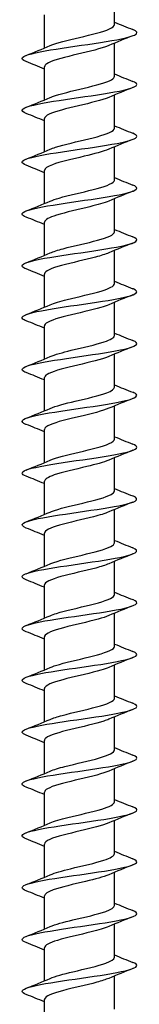
# Model space of a CAD drawing. Units: millimetres. Extents: x -61 to 128, y -493 to 250.
# Drawn here: x -5 to 5, y -165 to -79 of the extents above; entities that cross this region are included whole.
import ezdxf

# ---------------------------------------------------------------- set-up
doc = ezdxf.new("R2010")
doc.units = ezdxf.units.MM
doc.header["$LTSCALE"] = 3.059563

# ---------------------------------------------------------------- blocks, each defined once
blk = doc.blocks.new('ESCRFT100X500-Front')
for p, q in [((0.1201, -12.9701), (0.1201, -12.8568)), ((-0.1201, -13.0507), (-0.1201, -12.9374)), ((0.1201, -13.1473), (0.1201, -13.034)), ((-0.1201, -13.2278), (-0.1201, -13.1146)), ((0.1201, -13.3244), (0.1201, -13.2111)), ((-0.1201, -13.405), (-0.1201, -13.2917)), ((0.1201, -13.5016), (0.1201, -13.3883)), ((-0.1201, -13.5822), (-0.1201, -13.4689)), ((0.1201, -13.6788), (0.1201, -13.5655)), ((-0.1201, -13.7593), (-0.1201, -13.6461)), ((0.1201, -13.8559), (0.1201, -13.7426)), ((-0.1201, -13.9365), (-0.1201, -13.8232)), ((0.1201, -14.0331), (0.1201, -13.9198)), ((-0.1201, -14.1137), (-0.1201, -14.0004)), ((0.1201, -14.2102), (0.1201, -14.097)), ((-0.1201, -14.2908), (-0.1201, -14.1775)), ((0.1201, -14.3874), (0.1201, -14.2741)), ((-0.1201, -14.468), (-0.1201, -14.3547)), ((0.1201, -14.5646), (0.1201, -14.4513)), ((-0.1201, -14.6452), (-0.1201, -14.5319)), ((0.1201, -14.7417), (0.1201, -14.6285)), ((-0.1201, -14.8223), (-0.1201, -14.709)), ((0.1201, -14.9189), (0.1201, -14.8056)), ((-0.1201, -14.9995), (-0.1201, -14.8862)), ((0.1201, -15.0961), (0.1201, -14.9828)), ((-0.1201, -15.1767), (-0.1201, -15.0634)), ((0.1201, -15.2732), (0.1201, -15.16)), ((-0.1201, -15.3538), (-0.1201, -15.2405)), ((0.1201, -15.4504), (0.1201, -15.3371)), ((-0.1201, -15.531), (-0.1201, -15.4177)), ((0.1201, -15.6276), (0.1201, -15.5143)), ((-0.1201, -15.7082), (-0.1201, -15.5949)), ((0.1201, -15.8047), (0.1201, -15.6915)), ((-0.1201, -15.8853), (-0.1201, -15.772)), ((0.1201, -15.9819), (0.1201, -15.8686)), ((-0.1201, -16.0625), (-0.1201, -15.9492)), ((0.1201, -16.1591), (0.1201, -16.0458)), ((-0.1201, -16.2397), (-0.1201, -16.1264)), ((0.1201, -16.3362), (0.1201, -16.2229)), ((-0.1201, -16.4168), (-0.1201, -16.3035))]:
    blk.add_line(p, q)
for points, knots in [([(-0.1829, -13.0972), (-0.195, -13.0924), (-0.1995, -13.0876), (-0.1951, -13.0828), (-0.1871, -13.0743), (-0.151, -13.0658), (-0.0998, -13.0573), (-0.0486, -13.0488), (0.0165, -13.0403), (0.0718, -13.0318), (0.1271, -13.0233), (0.1714, -13.0148), (0.1885, -13.0063), (0.2011, -13), (0.1988, -12.9937), (0.183, -12.9875)], [216.394962, 216.394962, 216.394962, 216.394962, 216.903954, 216.903954, 216.903954, 217.809044, 217.809044, 217.809044, 218.714065, 218.714065, 218.714065, 219.619019, 219.619019, 219.619019, 220.286417, 220.286417, 220.286417, 220.286417]), ([(-0.1009, -13.0425), (-0.0792, -13.0331), (-0.0399, -13.0237), (0.0001, -13.0144), (0.0411, -13.0047), (0.0814, -12.9951), (0.1026, -12.9855), (0.114, -12.9803), (0.1197, -12.9752), (0.1197, -12.9701)], [217.342858, 217.342858, 217.342858, 217.342858, 218.341695, 218.341695, 218.341695, 219.365712, 219.365712, 219.365712, 219.911486, 219.911486, 219.911486, 219.911486]), ([(0.1008, -13.0421), (0.0973, -13.0437), (0.0934, -13.0452), (0.089, -13.0467), (0.0616, -13.0563), (0.0179, -13.0659), (-0.0222, -13.0755), (-0.0624, -13.0851), (-0.0977, -13.0947), (-0.1122, -13.1043), (-0.1174, -13.1077), (-0.1199, -13.1111), (-0.1198, -13.1146)], [-219.338521, -219.338521, -219.338521, -219.338521, -219.175783, -219.175783, -219.175783, -218.154456, -218.154456, -218.154456, -217.133288, -217.133288, -217.133288, -216.769893, -216.769893, -216.769893, -216.769893]), ([(-0.1009, -13.2197), (-0.0985, -13.2186), (-0.0959, -13.2176), (-0.093, -13.2165), (-0.0671, -13.2069), (-0.0241, -13.1973), (0.0165, -13.1876), (0.0572, -13.178), (0.094, -13.1684), (0.1102, -13.1588), (0.1167, -13.1549), (0.1198, -13.1511), (0.1198, -13.1473)], [211.059673, 211.059673, 211.059673, 211.059673, 211.171126, 211.171126, 211.171126, 212.195757, 212.195757, 212.195757, 213.220299, 213.220299, 213.220299, 213.6283, 213.6283, 213.6283, 213.6283]), ([(-0.1829, -13.2744), (-0.1938, -13.2701), (-0.1986, -13.2658), (-0.1962, -13.2615), (-0.1915, -13.253), (-0.1583, -13.2445), (-0.1088, -13.236), (-0.0593, -13.2275), (0.0055, -13.219), (0.0619, -13.2105), (0.1183, -13.202), (0.1651, -13.1934), (0.1852, -13.1849), (0.2012, -13.1782), (0.2001, -13.1714), (0.183, -13.1646)], [210.111777, 210.111777, 210.111777, 210.111777, 210.56641, 210.56641, 210.56641, 211.47198, 211.47198, 211.47198, 212.377481, 212.377481, 212.377481, 213.282913, 213.282913, 213.282913, 214.003232, 214.003232, 214.003232, 214.003232]), ([(0.1009, -13.2193), (0.1008, -13.2193), (0.1007, -13.2194), (0.1006, -13.2194), (0.0782, -13.229), (0.0375, -13.2386), (-0.0033, -13.2482), (-0.0441, -13.2578), (-0.0836, -13.2674), (-0.104, -13.277), (-0.1145, -13.2819), (-0.1197, -13.2868), (-0.1197, -13.2917)], [-213.055336, -213.055336, -213.055336, -213.055336, -213.050183, -213.050183, -213.050183, -212.029794, -212.029794, -212.029794, -211.009558, -211.009558, -211.009558, -210.486708, -210.486708, -210.486708, -210.486708]), ([(-0.1007, -13.3968), (-0.0955, -13.3945), (-0.0893, -13.3922), (-0.0821, -13.3899), (-0.0522, -13.3803), (-0.0072, -13.3707), (0.0323, -13.361), (0.0718, -13.3514), (0.1045, -13.3418), (0.1156, -13.3321), (0.1186, -13.3296), (0.12, -13.327), (0.1199, -13.3244)], [204.776487, 204.776487, 204.776487, 204.776487, 205.021472, 205.021472, 205.021472, 206.046638, 206.046638, 206.046638, 207.071714, 207.071714, 207.071714, 207.345115, 207.345115, 207.345115, 207.345115]), ([(-0.1829, -13.4515), (-0.1925, -13.4478), (-0.1974, -13.4441), (-0.1968, -13.4403), (-0.1955, -13.4318), (-0.1656, -13.4233), (-0.118, -13.4148), (-0.0704, -13.4063), (-0.0062, -13.3977), (0.0512, -13.3892), (0.1086, -13.3807), (0.1579, -13.3722), (0.1812, -13.3637), (0.2011, -13.3564), (0.2015, -13.3491), (0.1831, -13.3418)], [203.828591, 203.828591, 203.828591, 203.828591, 204.22547, 204.22547, 204.22547, 205.131529, 205.131529, 205.131529, 206.037517, 206.037517, 206.037517, 206.943435, 206.943435, 206.943435, 207.720046, 207.720046, 207.720046, 207.720046]), ([(0.1008, -13.3965), (0.082, -13.4046), (0.0505, -13.4127), (0.0163, -13.4208), (-0.0241, -13.4303), (-0.0669, -13.4399), (-0.0928, -13.4495), (-0.1103, -13.456), (-0.1196, -13.4624), (-0.1198, -13.4689)], [-206.77215, -206.77215, -206.77215, -206.77215, -205.91064, -205.91064, -205.91064, -204.891303, -204.891303, -204.891303, -204.203522, -204.203522, -204.203522, -204.203522]), ([(-0.1829, -13.6287), (-0.191, -13.6255), (-0.1958, -13.6224), (-0.1967, -13.6192), (-0.199, -13.6107), (-0.1727, -13.6022), (-0.1273, -13.5937), (-0.082, -13.5851), (-0.0186, -13.5766), (0.0397, -13.5681), (0.0979, -13.5596), (0.1498, -13.5511), (0.1763, -13.5425), (0.2007, -13.5347), (0.203, -13.5268), (0.1831, -13.519)], [197.545406, 197.545406, 197.545406, 197.545406, 197.88108, 197.88108, 197.88108, 198.787634, 198.787634, 198.787634, 199.694118, 199.694118, 199.694118, 200.60053, 200.60053, 200.60053, 201.436861, 201.436861, 201.436861, 201.436861]), ([(-0.1006, -13.574), (-0.0926, -13.5705), (-0.0822, -13.567), (-0.07, -13.5634), (-0.0367, -13.5538), (0.0093, -13.5441), (0.0471, -13.5345), (0.0849, -13.5249), (0.1131, -13.5152), (0.1189, -13.5056), (0.1197, -13.5043), (0.12, -13.5029), (0.12, -13.5016)], [198.493302, 198.493302, 198.493302, 198.493302, 198.868577, 198.868577, 198.868577, 199.894287, 199.894287, 199.894287, 200.919905, 200.919905, 200.919905, 201.06193, 201.06193, 201.06193, 201.06193]), ([(0.1007, -13.5736), (0.0856, -13.5801), (0.0626, -13.5866), (0.0361, -13.5931), (-0.0027, -13.6027), (-0.0477, -13.6123), (-0.0785, -13.6219), (-0.1045, -13.6299), (-0.1197, -13.638), (-0.12, -13.6461)], [-200.488965, -200.488965, -200.488965, -200.488965, -199.796801, -199.796801, -199.796801, -198.778332, -198.778332, -198.778332, -197.920337, -197.920337, -197.920337, -197.920337]), ([(-0.183, -13.8058), (-0.1896, -13.8033), (-0.1939, -13.8008), (-0.1958, -13.7982), (-0.202, -13.7897), (-0.1795, -13.7812), (-0.1367, -13.7726), (-0.0939, -13.7641), (-0.0316, -13.7556), (0.0273, -13.7471), (0.0863, -13.7385), (0.1406, -13.73), (0.1704, -13.7215), (0.1999, -13.713), (0.2048, -13.7046), (0.1832, -13.6961)], [191.262221, 191.262221, 191.262221, 191.262221, 191.533182, 191.533182, 191.533182, 192.440242, 192.440242, 192.440242, 193.347228, 193.347228, 193.347228, 194.254143, 194.254143, 194.254143, 195.153676, 195.153676, 195.153676, 195.153676]), ([(-0.1006, -13.7512), (-0.0895, -13.7463), (-0.0741, -13.7415), (-0.0559, -13.7367), (-0.0195, -13.727), (0.0268, -13.7174), (0.062, -13.7078), (0.0967, -13.6982), (0.1195, -13.6887), (0.1201, -13.6791), (0.1201, -13.679), (0.1201, -13.6789), (0.1201, -13.6788)], [192.210117, 192.210117, 192.210117, 192.210117, 192.723789, 192.723789, 192.723789, 193.750049, 193.750049, 193.750049, 194.764823, 194.764823, 194.764823, 194.778745, 194.778745, 194.778745, 194.778745]), ([(0.1006, -13.7508), (0.0894, -13.7557), (0.0738, -13.7605), (0.0555, -13.7654), (0.0193, -13.775), (-0.0265, -13.7845), (-0.0615, -13.7941), (-0.0965, -13.8036), (-0.1194, -13.8132), (-0.1201, -13.8228), (-0.1201, -13.8229), (-0.1201, -13.8231), (-0.1201, -13.8232)], [-194.20578, -194.20578, -194.20578, -194.20578, -193.688088, -193.688088, -193.688088, -192.670454, -192.670454, -192.670454, -191.652956, -191.652956, -191.652956, -191.637152, -191.637152, -191.637152, -191.637152]), ([(-0.1007, -13.9283), (-0.0867, -13.9224), (-0.0662, -13.9164), (-0.0424, -13.9104), (-0.0039, -13.9007), (0.0419, -13.8911), (0.0742, -13.8814), (0.1027, -13.8729), (0.1198, -13.8644), (0.12, -13.8559)], [185.926931, 185.926931, 185.926931, 185.926931, 186.564267, 186.564267, 186.564267, 187.591089, 187.591089, 187.591089, 188.495559, 188.495559, 188.495559, 188.495559]), ([(-0.183, -13.983), (-0.188, -13.9811), (-0.1917, -13.9792), (-0.1939, -13.9773), (-0.2041, -13.9688), (-0.1859, -13.9602), (-0.146, -13.9517), (-0.106, -13.9432), (-0.0452, -13.9346), (0.0142, -13.9261), (0.0736, -13.9176), (0.1302, -13.9091), (0.1634, -13.9005), (0.1966, -13.892), (0.2056, -13.8835), (0.1871, -13.8749), (0.1859, -13.8744), (0.1846, -13.8738), (0.1832, -13.8733)], [184.979035, 184.979035, 184.979035, 184.979035, 185.181722, 185.181722, 185.181722, 186.089294, 186.089294, 186.089294, 186.996792, 186.996792, 186.996792, 187.904216, 187.904216, 187.904216, 188.811567, 188.811567, 188.811567, 188.87049, 188.87049, 188.87049, 188.87049]), ([(0.1007, -13.928), (0.0934, -13.9311), (0.0843, -13.9343), (0.0736, -13.9375), (0.0414, -13.9471), (-0.0039, -13.9566), (-0.042, -13.9662), (-0.0801, -13.9757), (-0.1098, -13.9853), (-0.1178, -13.9948), (-0.1193, -13.9967), (-0.12, -13.9985), (-0.12, -14.0004)], [-187.922595, -187.922595, -187.922595, -187.922595, -187.584309, -187.584309, -187.584309, -186.567479, -186.567479, -186.567479, -185.55078, -185.55078, -185.55078, -185.353967, -185.353967, -185.353967, -185.353967]), ([(-0.1008, -14.1055), (-0.0841, -14.0984), (-0.058, -14.0913), (-0.0286, -14.0841), (0.0114, -14.0745), (0.056, -14.0648), (0.0851, -14.0552), (0.1072, -14.0478), (0.1196, -14.0404), (0.1199, -14.0331)], [179.643746, 179.643746, 179.643746, 179.643746, 180.401352, 180.401352, 180.401352, 181.428743, 181.428743, 181.428743, 182.212374, 182.212374, 182.212374, 182.212374]), ([(-0.1831, -14.1602), (-0.1863, -14.159), (-0.1889, -14.1577), (-0.191, -14.1565), (-0.2054, -14.148), (-0.1918, -14.1394), (-0.155, -14.1309), (-0.1183, -14.1224), (-0.0593, -14.1138), (0.0002, -14.1053), (0.0598, -14.0967), (0.1187, -14.0882), (0.1553, -14.0797), (0.1919, -14.0711), (0.2054, -14.0626), (0.1909, -14.0541), (0.1889, -14.0529), (0.1862, -14.0517), (0.1831, -14.0505)], [178.69585, 178.69585, 178.69585, 178.69585, 178.826413, 178.826413, 178.826413, 179.734734, 179.734734, 179.734734, 180.642752, 180.642752, 180.642752, 181.550695, 181.550695, 181.550695, 182.458563, 182.458563, 182.458563, 182.587305, 182.587305, 182.587305, 182.587305]), ([(0.1008, -14.1051), (0.0975, -14.1066), (0.0938, -14.108), (0.0897, -14.1095), (0.0627, -14.119), (0.0195, -14.1286), (-0.0206, -14.1381), (-0.0607, -14.1477), (-0.0962, -14.1572), (-0.1114, -14.1668), (-0.1171, -14.1704), (-0.1199, -14.174), (-0.1198, -14.1775)], [-181.639409, -181.639409, -181.639409, -181.639409, -181.485278, -181.485278, -181.485278, -180.469221, -180.469221, -180.469221, -179.45329, -179.45329, -179.45329, -179.070781, -179.070781, -179.070781, -179.070781]), ([(-0.1832, -14.3373), (-0.1833, -14.3373), (-0.1834, -14.3372), (-0.1836, -14.3372), (-0.2054, -14.3285), (-0.1993, -14.3199), (-0.1677, -14.3112), (-0.1361, -14.3026), (-0.0797, -14.2939), (-0.0197, -14.2853), (0.0402, -14.2767), (0.1023, -14.2681), (0.1435, -14.2594), (0.1846, -14.2508), (0.204, -14.2422), (0.1943, -14.2336), (0.192, -14.2316), (0.1882, -14.2296), (0.183, -14.2276)], [172.412665, 172.412665, 172.412665, 172.412665, 172.418199, 172.418199, 172.418199, 173.339036, 173.339036, 173.339036, 174.258075, 174.258075, 174.258075, 175.175318, 175.175318, 175.175318, 176.090771, 176.090771, 176.090771, 176.30412, 176.30412, 176.30412, 176.30412]), ([(-0.1008, -14.2827), (-0.0817, -14.2745), (-0.0495, -14.2662), (-0.0148, -14.258), (0.0261, -14.2484), (0.069, -14.2387), (0.0944, -14.229), (0.1109, -14.2228), (0.1196, -14.2165), (0.1198, -14.2102)], [173.360561, 173.360561, 173.360561, 173.360561, 174.234992, 174.234992, 174.234992, 175.26296, 175.26296, 175.26296, 175.929189, 175.929189, 175.929189, 175.929189]), ([(0.1009, -14.2823), (0.0796, -14.2915), (0.0413, -14.3007), (0.0021, -14.3099), (-0.0386, -14.3195), (-0.0789, -14.329), (-0.1009, -14.3386), (-0.1133, -14.3439), (-0.1197, -14.3493), (-0.1198, -14.3547)], [-175.356224, -175.356224, -175.356224, -175.356224, -174.375493, -174.375493, -174.375493, -173.360299, -173.360299, -173.360299, -172.787596, -172.787596, -172.787596, -172.787596]), ([(-0.183, -14.5145), (-0.2001, -14.5077), (-0.2012, -14.5009), (-0.1849, -14.494), (-0.1639, -14.4853), (-0.1146, -14.4765), (-0.056, -14.4678), (0.0025, -14.459), (0.0689, -14.4503), (0.1178, -14.4416), (0.1666, -14.4328), (0.1968, -14.4241), (0.1969, -14.4154), (0.1969, -14.4119), (0.192, -14.4083), (0.1829, -14.4048)], [166.129479, 166.129479, 166.129479, 166.129479, 166.855209, 166.855209, 166.855209, 167.786911, 167.786911, 167.786911, 168.716794, 168.716794, 168.716794, 169.644861, 169.644861, 169.644861, 170.020935, 170.020935, 170.020935, 170.020935]), ([(-0.1009, -14.4598), (-0.0794, -14.4506), (-0.0407, -14.4413), (-0.0012, -14.432), (0.04, -14.4223), (0.0806, -14.4127), (0.1022, -14.403), (0.1138, -14.3978), (0.1197, -14.3926), (0.1197, -14.3874)], [167.077375, 167.077375, 167.077375, 167.077375, 168.065134, 168.065134, 168.065134, 169.093689, 169.093689, 169.093689, 169.646003, 169.646003, 169.646003, 169.646003]), ([(0.1008, -14.4595), (0.0835, -14.4668), (0.0559, -14.4742), (0.0251, -14.4816), (-0.0146, -14.4912), (-0.0583, -14.5007), (-0.0864, -14.5102), (-0.1078, -14.5175), (-0.1197, -14.5247), (-0.1199, -14.5319)], [-169.073039, -169.073039, -169.073039, -169.073039, -168.28611, -168.28611, -168.28611, -167.271623, -167.271623, -167.271623, -166.504411, -166.504411, -166.504411, -166.504411]), ([(-0.1009, -14.637), (-0.0994, -14.6364), (-0.0979, -14.6357), (-0.0962, -14.6351), (-0.0716, -14.6254), (-0.029, -14.6157), (0.012, -14.6061), (0.0529, -14.5964), (0.0909, -14.5867), (0.1085, -14.577), (0.1161, -14.5729), (0.1198, -14.5687), (0.1197, -14.5646)], [160.79419, 160.79419, 160.79419, 160.79419, 160.862477, 160.862477, 160.862477, 161.891727, 161.891727, 161.891727, 162.920877, 162.920877, 162.920877, 163.362818, 163.362818, 163.362818, 163.362818]), ([(-0.1829, -14.6917), (-0.1968, -14.6862), (-0.2005, -14.6807), (-0.1926, -14.6752), (-0.1805, -14.6668), (-0.1413, -14.6584), (-0.0889, -14.65), (-0.0366, -14.6416), (0.0278, -14.6332), (0.0813, -14.6248), (0.1346, -14.6164), (0.176, -14.608), (0.1906, -14.5996), (0.2009, -14.5937), (0.1978, -14.5878), (0.1829, -14.5819)], [159.846294, 159.846294, 159.846294, 159.846294, 160.428891, 160.428891, 160.428891, 161.323209, 161.323209, 161.323209, 162.217508, 162.217508, 162.217508, 163.11013, 163.11013, 163.11013, 163.737749, 163.737749, 163.737749, 163.737749]), ([(0.1007, -14.6366), (0.0878, -14.6422), (0.0693, -14.6477), (0.0477, -14.6532), (0.0104, -14.6628), (-0.035, -14.6723), (-0.0684, -14.6818), (-0.1001, -14.6909), (-0.1199, -14.7), (-0.1201, -14.709)], [-162.789853, -162.789853, -162.789853, -162.789853, -162.200143, -162.200143, -162.200143, -161.186331, -161.186331, -161.186331, -160.221225, -160.221225, -160.221225, -160.221225]), ([(-0.1008, -14.8142), (-0.0971, -14.8125), (-0.0928, -14.8109), (-0.0881, -14.8093), (-0.0601, -14.7996), (-0.0158, -14.7899), (0.0245, -14.7802), (0.0649, -14.7706), (0.0998, -14.7609), (0.1134, -14.7512), (0.1178, -14.748), (0.1199, -14.7449), (0.1198, -14.7417)], [154.511005, 154.511005, 154.511005, 154.511005, 154.684861, 154.684861, 154.684861, 155.714717, 155.714717, 155.714717, 156.744471, 156.744471, 156.744471, 157.079633, 157.079633, 157.079633, 157.079633]), ([(-0.1829, -14.8688), (-0.1973, -14.8632), (-0.2007, -14.8575), (-0.1917, -14.8518), (-0.1783, -14.8434), (-0.1379, -14.835), (-0.085, -14.8266), (-0.032, -14.8182), (0.0324, -14.8097), (0.0853, -14.8013), (0.1382, -14.7929), (0.1785, -14.7845), (0.1917, -14.7761), (0.2007, -14.7705), (0.1973, -14.7648), (0.1829, -14.7591)], [153.563109, 153.563109, 153.563109, 153.563109, 154.168145, 154.168145, 154.168145, 155.062594, 155.062594, 155.062594, 155.957023, 155.957023, 155.957023, 156.851434, 156.851434, 156.851434, 157.454564, 157.454564, 157.454564, 157.454564]), ([(0.1006, -14.8138), (0.0894, -14.8186), (0.074, -14.8235), (0.0558, -14.8283), (0.0189, -14.8381), (-0.0281, -14.8478), (-0.0634, -14.8576), (-0.0979, -14.8671), (-0.12, -14.8767), (-0.1201, -14.8862)], [-156.506668, -156.506668, -156.506668, -156.506668, -155.991696, -155.991696, -155.991696, -154.952369, -154.952369, -154.952369, -153.93804, -153.93804, -153.93804, -153.93804]), ([(-0.183, -15.046), (-0.1978, -15.0401), (-0.2009, -15.0342), (-0.1907, -15.0283), (-0.176, -15.0199), (-0.1346, -15.0115), (-0.0811, -15.0031), (-0.0276, -14.9947), (0.0368, -14.9863), (0.0891, -14.9779), (0.1415, -14.9695), (0.1807, -14.9611), (0.1927, -14.9527), (0.2005, -14.9472), (0.1967, -14.9417), (0.1829, -14.9363)], [147.279923, 147.279923, 147.279923, 147.279923, 147.906468, 147.906468, 147.906468, 148.801049, 148.801049, 148.801049, 149.69561, 149.69561, 149.69561, 150.590163, 150.590163, 150.590163, 151.171379, 151.171379, 151.171379, 151.171379]), ([(-0.1007, -14.9913), (-0.0946, -14.9886), (-0.0871, -14.9859), (-0.0784, -14.9833), (-0.0471, -14.9736), (-0.0015, -14.9639), (0.0377, -14.9542), (0.0764, -14.9446), (0.1075, -14.935), (0.1169, -14.9255), (0.119, -14.9233), (0.12, -14.9211), (0.1199, -14.9189)], [148.227819, 148.227819, 148.227819, 148.227819, 148.514356, 148.514356, 148.514356, 149.544825, 149.544825, 149.544825, 150.564419, 150.564419, 150.564419, 150.796447, 150.796447, 150.796447, 150.796447]), ([(0.1006, -14.9909), (0.0912, -14.995), (0.0787, -14.9991), (0.064, -15.0032), (0.029, -15.0129), (-0.0175, -15.0226), (-0.0544, -15.0323), (-0.0912, -15.042), (-0.1169, -15.0517), (-0.1198, -15.0614), (-0.12, -15.0621), (-0.1201, -15.0627), (-0.1201, -15.0634)], [-150.223483, -150.223483, -150.223483, -150.223483, -149.787494, -149.787494, -149.787494, -148.755813, -148.755813, -148.755813, -147.724555, -147.724555, -147.724555, -147.654855, -147.654855, -147.654855, -147.654855]), ([(-0.183, -15.2232), (-0.1983, -15.2171), (-0.201, -15.211), (-0.1896, -15.2049), (-0.1738, -15.1965), (-0.1313, -15.1881), (-0.0774, -15.1797), (-0.0234, -15.1713), (0.041, -15.1629), (0.0928, -15.1545), (0.1446, -15.1461), (0.1827, -15.1376), (0.1935, -15.1292), (0.2003, -15.124), (0.1962, -15.1187), (0.1829, -15.1134)], [140.996738, 140.996738, 140.996738, 140.996738, 141.643865, 141.643865, 141.643865, 142.53858, 142.53858, 142.53858, 143.433276, 143.433276, 143.433276, 144.327953, 144.327953, 144.327953, 144.888193, 144.888193, 144.888193, 144.888193]), ([(-0.1006, -15.1685), (-0.0924, -15.1649), (-0.0817, -15.1613), (-0.0691, -15.1577), (-0.0353, -15.148), (0.011, -15.1383), (0.0487, -15.1286), (0.0865, -15.1189), (0.1142, -15.1092), (0.1192, -15.0995), (0.1198, -15.0984), (0.1201, -15.0972), (0.12, -15.0961)], [141.944634, 141.944634, 141.944634, 141.944634, 142.329365, 142.329365, 142.329365, 143.360457, 143.360457, 143.360457, 144.391445, 144.391445, 144.391445, 144.513262, 144.513262, 144.513262, 144.513262]), ([(0.1007, -15.1681), (0.0934, -15.1713), (0.0844, -15.1744), (0.0737, -15.1776), (0.0412, -15.1873), (-0.0048, -15.197), (-0.0432, -15.2066), (-0.0816, -15.2163), (-0.1111, -15.226), (-0.1183, -15.2356), (-0.1195, -15.2373), (-0.12, -15.2389), (-0.12, -15.2405)], [-143.940297, -143.940297, -143.940297, -143.940297, -143.603664, -143.603664, -143.603664, -142.574457, -142.574457, -142.574457, -141.545648, -141.545648, -141.545648, -141.371669, -141.371669, -141.371669, -141.371669]), ([(-0.1006, -15.3457), (-0.0902, -15.3412), (-0.0762, -15.3367), (-0.0595, -15.3322), (-0.0237, -15.3225), (0.023, -15.3128), (0.0589, -15.3031), (0.0949, -15.2934), (0.119, -15.2837), (0.12, -15.274), (0.1201, -15.2737), (0.1201, -15.2735), (0.1201, -15.2732)], [135.661449, 135.661449, 135.661449, 135.661449, 136.140604, 136.140604, 136.140604, 137.172328, 137.172328, 137.172328, 138.203947, 138.203947, 138.203947, 138.230077, 138.230077, 138.230077, 138.230077]), ([(-0.183, -15.4003), (-0.1988, -15.3941), (-0.2011, -15.3878), (-0.1885, -15.3815), (-0.1716, -15.3731), (-0.1282, -15.3647), (-0.0738, -15.3563), (-0.0193, -15.3479), (0.045, -15.3395), (0.0962, -15.3311), (0.1474, -15.3227), (0.1845, -15.3143), (0.1942, -15.3058), (0.2, -15.3008), (0.1958, -15.2957), (0.1829, -15.2906)], [134.713553, 134.713553, 134.713553, 134.713553, 135.380315, 135.380315, 135.380315, 136.275167, 136.275167, 136.275167, 137.169998, 137.169998, 137.169998, 138.06481, 138.06481, 138.06481, 138.605008, 138.605008, 138.605008, 138.605008]), ([(0.1008, -15.3453), (0.096, -15.3474), (0.0904, -15.3495), (0.084, -15.3516), (0.0547, -15.3612), (0.0099, -15.3709), (-0.0299, -15.3805), (-0.0697, -15.3902), (-0.1031, -15.3998), (-0.115, -15.4095), (-0.1184, -15.4122), (-0.1199, -15.415), (-0.1199, -15.4177)], [-137.657112, -137.657112, -137.657112, -137.657112, -137.43432, -137.43432, -137.43432, -136.407445, -136.407445, -136.407445, -135.380946, -135.380946, -135.380946, -135.088484, -135.088484, -135.088484, -135.088484]), ([(-0.1006, -15.5228), (-0.0882, -15.5175), (-0.0706, -15.5121), (-0.0498, -15.5068), (-0.0123, -15.4971), (0.0342, -15.4874), (0.0682, -15.4777), (0.1001, -15.4686), (0.1199, -15.4595), (0.1201, -15.4504)], [129.378264, 129.378264, 129.378264, 129.378264, 129.948017, 129.948017, 129.948017, 130.980383, 130.980383, 130.980383, 131.946891, 131.946891, 131.946891, 131.946891]), ([(-0.183, -15.5775), (-0.1992, -15.5711), (-0.2012, -15.5646), (-0.1874, -15.5582), (-0.1695, -15.5498), (-0.1252, -15.5413), (-0.0703, -15.5329), (-0.0155, -15.5245), (0.0488, -15.5161), (0.0995, -15.5077), (0.1501, -15.4993), (0.1862, -15.4909), (0.1948, -15.4825), (0.1997, -15.4776), (0.1953, -15.4727), (0.1829, -15.4678)], [128.430368, 128.430368, 128.430368, 128.430368, 129.115807, 129.115807, 129.115807, 130.010796, 130.010796, 130.010796, 130.905765, 130.905765, 130.905765, 131.800714, 131.800714, 131.800714, 132.321823, 132.321823, 132.321823, 132.321823]), ([(0.1009, -15.5224), (0.0988, -15.5233), (0.0966, -15.5242), (0.0942, -15.5251), (0.0688, -15.5348), (0.0261, -15.5444), (-0.0146, -15.554), (-0.0553, -15.5637), (-0.0926, -15.5733), (-0.1094, -15.5829), (-0.1164, -15.5869), (-0.1198, -15.5909), (-0.1198, -15.5949)], [-131.373927, -131.373927, -131.373927, -131.373927, -131.278625, -131.278625, -131.278625, -130.253945, -130.253945, -130.253945, -129.229618, -129.229618, -129.229618, -128.805299, -128.805299, -128.805299, -128.805299]), ([(-0.183, -15.7547), (-0.1997, -15.7481), (-0.2012, -15.7414), (-0.1863, -15.7348), (-0.1674, -15.7264), (-0.1223, -15.718), (-0.067, -15.7096), (-0.0118, -15.7012), (0.0524, -15.6928), (0.1025, -15.6844), (0.1526, -15.6759), (0.1877, -15.6675), (0.1952, -15.6591), (0.1995, -15.6544), (0.1949, -15.6497), (0.1829, -15.6449)], [122.147182, 122.147182, 122.147182, 122.147182, 122.850327, 122.850327, 122.850327, 123.745455, 123.745455, 123.745455, 124.640564, 124.640564, 124.640564, 125.535652, 125.535652, 125.535652, 126.038637, 126.038637, 126.038637, 126.038637]), ([(-0.1007, -15.7), (-0.0863, -15.6938), (-0.065, -15.6877), (-0.0402, -15.6815), (-0.0012, -15.6718), (0.0447, -15.6621), (0.0766, -15.6524), (0.1037, -15.6441), (0.1197, -15.6358), (0.12, -15.6276)], [123.095078, 123.095078, 123.095078, 123.095078, 123.751552, 123.751552, 123.751552, 124.784568, 124.784568, 124.784568, 125.663706, 125.663706, 125.663706, 125.663706]), ([(0.1009, -15.6996), (0.0796, -15.7088), (0.0416, -15.718), (0.0024, -15.7272), (-0.0385, -15.7368), (-0.0791, -15.7464), (-0.1012, -15.756), (-0.1134, -15.7613), (-0.1197, -15.7667), (-0.1198, -15.772)], [-125.090741, -125.090741, -125.090741, -125.090741, -124.11314, -124.11314, -124.11314, -123.090851, -123.090851, -123.090851, -122.522113, -122.522113, -122.522113, -122.522113]), ([(-0.1007, -15.8772), (-0.0845, -15.8702), (-0.0593, -15.8633), (-0.0307, -15.8563), (0.0093, -15.8466), (0.0545, -15.8369), (0.084, -15.8272), (0.1068, -15.8197), (0.1196, -15.8122), (0.1199, -15.8047)], [116.811893, 116.811893, 116.811893, 116.811893, 117.551152, 117.551152, 117.551152, 118.584828, 118.584828, 118.584828, 119.380521, 119.380521, 119.380521, 119.380521]), ([(-0.183, -15.9318), (-0.2, -15.9251), (-0.2012, -15.9183), (-0.1853, -15.9116), (-0.1655, -15.9031), (-0.1195, -15.8947), (-0.0639, -15.8863), (-0.0083, -15.8779), (0.0557, -15.8695), (0.1053, -15.861), (0.155, -15.8526), (0.1891, -15.8442), (0.1956, -15.8358), (0.1992, -15.8312), (0.1945, -15.8267), (0.1829, -15.8221)], [115.863997, 115.863997, 115.863997, 115.863997, 116.582566, 116.582566, 116.582566, 117.479133, 117.479133, 117.479133, 118.374382, 118.374382, 118.374382, 119.269612, 119.269612, 119.269612, 119.755452, 119.755452, 119.755452, 119.755452]), ([(0.1008, -15.8768), (0.0828, -15.8845), (0.0533, -15.8923), (0.0208, -15.9), (-0.0194, -15.9096), (-0.0628, -15.9192), (-0.0899, -15.9288), (-0.1091, -15.9356), (-0.1196, -15.9424), (-0.1199, -15.9492)], [-118.807556, -118.807556, -118.807556, -118.807556, -117.984232, -117.984232, -117.984232, -116.963849, -116.963849, -116.963849, -116.238928, -116.238928, -116.238928, -116.238928]), ([(-0.1008, -16.0543), (-0.0831, -16.0467), (-0.0545, -16.0392), (-0.0228, -16.0316), (0.018, -16.0218), (0.0626, -16.012), (0.0901, -16.0023), (0.1092, -15.9955), (0.1196, -15.9887), (0.1198, -15.9819)], [110.528708, 110.528708, 110.528708, 110.528708, 111.335081, 111.335081, 111.335081, 112.375222, 112.375222, 112.375222, 113.097336, 113.097336, 113.097336, 113.097336]), ([(-0.1831, -16.109), (-0.2004, -16.1021), (-0.2012, -16.0952), (-0.1843, -16.0883), (-0.1636, -16.0799), (-0.117, -16.0715), (-0.0612, -16.063), (-0.0053, -16.0546), (0.0586, -16.0462), (0.1078, -16.0378), (0.1569, -16.0294), (0.1903, -16.021), (0.1959, -16.0126), (0.1989, -16.0081), (0.1942, -16.0037), (0.1829, -15.9993)], [109.580812, 109.580812, 109.580812, 109.580812, 110.315107, 110.315107, 110.315107, 111.210519, 111.210519, 111.210519, 112.105912, 112.105912, 112.105912, 113.001284, 113.001284, 113.001284, 113.472267, 113.472267, 113.472267, 113.472267]), ([(0.1007, -16.0539), (0.0863, -16.0601), (0.0649, -16.0663), (0.04, -16.0725), (0.0016, -16.0821), (-0.0436, -16.0916), (-0.0754, -16.1012), (-0.1032, -16.1096), (-0.1198, -16.118), (-0.12, -16.1264)], [-112.524371, -112.524371, -112.524371, -112.524371, -111.866436, -111.866436, -111.866436, -110.84783, -110.84783, -110.84783, -109.955743, -109.955743, -109.955743, -109.955743]), ([(-0.1831, -16.2862), (-0.2008, -16.2791), (-0.2012, -16.2721), (-0.1832, -16.265), (-0.1618, -16.2566), (-0.1145, -16.2482), (-0.0584, -16.2398), (-0.0023, -16.2314), (0.0616, -16.223), (0.1102, -16.2145), (0.1589, -16.2061), (0.1915, -16.1977), (0.1962, -16.1893), (0.1986, -16.185), (0.1938, -16.1807), (0.1829, -16.1764)], [103.297626, 103.297626, 103.297626, 103.297626, 104.046638, 104.046638, 104.046638, 104.942196, 104.942196, 104.942196, 105.837733, 105.837733, 105.837733, 106.733249, 106.733249, 106.733249, 107.189081, 107.189081, 107.189081, 107.189081]), ([(-0.1008, -16.2315), (-0.0831, -16.2239), (-0.0546, -16.2163), (-0.0229, -16.2088), (0.0184, -16.1989), (0.0636, -16.189), (0.091, -16.1791), (0.1096, -16.1724), (0.1196, -16.1657), (0.1198, -16.1591)], [104.245522, 104.245522, 104.245522, 104.245522, 105.051355, 105.051355, 105.051355, 106.103768, 106.103768, 106.103768, 106.81415, 106.81415, 106.81415, 106.81415]), ([(0.1006, -16.2311), (0.0902, -16.2356), (0.076, -16.2402), (0.0592, -16.2447), (0.0238, -16.2543), (-0.022, -16.2638), (-0.0577, -16.2734), (-0.0934, -16.2829), (-0.1178, -16.2925), (-0.1199, -16.302), (-0.12, -16.3025), (-0.1201, -16.303), (-0.1201, -16.3035)], [-106.241186, -106.241186, -106.241186, -106.241186, -105.758984, -105.758984, -105.758984, -104.742028, -104.742028, -104.742028, -103.725335, -103.725335, -103.725335, -103.672558, -103.672558, -103.672558, -103.672558])]:
    blk.add_open_spline(points, degree=3, knots=knots)
for points in [[(0.1201, -12.9621), (0.1409, -12.9708), (0.162, -12.9792), (0.1832, -12.9875)], [(0.1832, -13.0086), (0.1555, -13.0194), (0.1279, -13.0304), (0.1009, -13.0421)], [(-0.1832, -13.076), (-0.1555, -13.0652), (-0.1279, -13.0542), (-0.1009, -13.0425)], [(-0.1201, -13.1226), (-0.1409, -13.1138), (-0.162, -13.1055), (-0.1832, -13.0972)], [(0.1201, -13.1393), (0.1409, -13.148), (0.162, -13.1564), (0.1832, -13.1646)], [(0.1832, -13.1858), (0.1555, -13.1966), (0.1279, -13.2076), (0.1009, -13.2193)], [(-0.1832, -13.2532), (-0.1555, -13.2424), (-0.1279, -13.2314), (-0.1009, -13.2197)], [(-0.1201, -13.2997), (-0.1409, -13.291), (-0.162, -13.2826), (-0.1832, -13.2744)], [(0.1201, -13.3164), (0.1409, -13.3251), (0.162, -13.3335), (0.1832, -13.3418)], [(0.1832, -13.3629), (0.1555, -13.3737), (0.1279, -13.3848), (0.1009, -13.3965)], [(-0.1832, -13.4304), (-0.1555, -13.4196), (-0.1279, -13.4085), (-0.1009, -13.3968)], [(-0.1201, -13.4769), (-0.1409, -13.4682), (-0.162, -13.4598), (-0.1832, -13.4515)], [(0.1201, -13.4936), (0.1409, -13.5023), (0.162, -13.5107), (0.1832, -13.519)], [(0.1832, -13.5401), (0.1555, -13.5509), (0.1279, -13.5619), (0.1009, -13.5736)], [(-0.1832, -13.6075), (-0.1555, -13.5967), (-0.1279, -13.5857), (-0.1009, -13.574)], [(-0.1201, -13.6541), (-0.1409, -13.6453), (-0.162, -13.6369), (-0.1832, -13.6287)], [(0.1201, -13.6708), (0.1409, -13.6795), (0.162, -13.6879), (0.1832, -13.6961)], [(0.1832, -13.7173), (0.1555, -13.7281), (0.1279, -13.7391), (0.1009, -13.7508)], [(-0.1832, -13.7847), (-0.1555, -13.7739), (-0.1279, -13.7629), (-0.1009, -13.7512)], [(-0.1201, -13.8312), (-0.1409, -13.8225), (-0.162, -13.8141), (-0.1832, -13.8058)], [(0.1201, -13.8479), (0.1409, -13.8566), (0.162, -13.865), (0.1832, -13.8733)], [(0.1832, -13.8944), (0.1555, -13.9052), (0.1279, -13.9163), (0.1009, -13.928)], [(-0.1832, -13.9619), (-0.1555, -13.9511), (-0.1279, -13.94), (-0.1009, -13.9283)], [(-0.1201, -14.0084), (-0.1409, -13.9997), (-0.162, -13.9913), (-0.1832, -13.983)], [(0.1201, -14.0251), (0.1409, -14.0338), (0.162, -14.0422), (0.1832, -14.0505)], [(0.1832, -14.0716), (0.1555, -14.0824), (0.1279, -14.0934), (0.1009, -14.1051)], [(-0.1832, -14.139), (-0.1555, -14.1282), (-0.1279, -14.1172), (-0.1009, -14.1055)], [(-0.1201, -14.1855), (-0.1409, -14.1768), (-0.162, -14.1684), (-0.1832, -14.1602)], [(0.1201, -14.2022), (0.1409, -14.211), (0.162, -14.2194), (0.1832, -14.2276)], [(0.1832, -14.2488), (0.1555, -14.2596), (0.1279, -14.2706), (0.1009, -14.2823)], [(-0.1832, -14.3162), (-0.1555, -14.3054), (-0.1279, -14.2944), (-0.1009, -14.2827)], [(-0.1201, -14.3627), (-0.1409, -14.354), (-0.162, -14.3456), (-0.1832, -14.3373)], [(0.1201, -14.3794), (0.1409, -14.3881), (0.162, -14.3965), (0.1832, -14.4048)], [(0.1832, -14.4259), (0.1555, -14.4367), (0.1279, -14.4478), (0.1009, -14.4595)], [(-0.1832, -14.4934), (-0.1555, -14.4826), (-0.1279, -14.4715), (-0.1009, -14.4598)], [(-0.1201, -14.5399), (-0.1409, -14.5312), (-0.162, -14.5228), (-0.1832, -14.5145)], [(0.1201, -14.5566), (0.1409, -14.5653), (0.162, -14.5737), (0.1832, -14.5819)], [(0.1832, -14.6031), (0.1555, -14.6139), (0.1279, -14.6249), (0.1009, -14.6366)], [(-0.1832, -14.6705), (-0.1555, -14.6597), (-0.1279, -14.6487), (-0.1009, -14.637)], [(-0.1201, -14.717), (-0.1409, -14.7083), (-0.162, -14.6999), (-0.1832, -14.6917)], [(0.1201, -14.7337), (0.1409, -14.7425), (0.162, -14.7508), (0.1832, -14.7591)], [(0.1832, -14.7803), (0.1555, -14.7911), (0.1279, -14.8021), (0.1009, -14.8138)], [(-0.1832, -14.8477), (-0.1555, -14.8369), (-0.1279, -14.8259), (-0.1009, -14.8142)], [(-0.1201, -14.8942), (-0.1409, -14.8855), (-0.162, -14.8771), (-0.1832, -14.8688)], [(0.1201, -14.9109), (0.1409, -14.9196), (0.162, -14.928), (0.1832, -14.9363)], [(0.1832, -14.9574), (0.1555, -14.9682), (0.1279, -14.9792), (0.1009, -14.9909)], [(-0.1832, -15.0249), (-0.1555, -15.0141), (-0.1279, -15.003), (-0.1009, -14.9913)], [(-0.1201, -15.0714), (-0.1409, -15.0627), (-0.162, -15.0543), (-0.1832, -15.046)], [(0.1201, -15.0881), (0.1409, -15.0968), (0.162, -15.1052), (0.1832, -15.1134)], [(0.1832, -15.1346), (0.1555, -15.1454), (0.1279, -15.1564), (0.1009, -15.1681)], [(-0.1832, -15.202), (-0.1555, -15.1912), (-0.1279, -15.1802), (-0.1009, -15.1685)], [(-0.1201, -15.2485), (-0.1409, -15.2398), (-0.162, -15.2314), (-0.1832, -15.2232)], [(0.1201, -15.2652), (0.1409, -15.274), (0.162, -15.2823), (0.1832, -15.2906)], [(0.1832, -15.3118), (0.1555, -15.3226), (0.1279, -15.3336), (0.1009, -15.3453)], [(-0.1832, -15.3792), (-0.1555, -15.3684), (-0.1279, -15.3574), (-0.1009, -15.3457)], [(-0.1201, -15.4257), (-0.1409, -15.417), (-0.162, -15.4086), (-0.1832, -15.4003)], [(0.1201, -15.4424), (0.1409, -15.4511), (0.162, -15.4595), (0.1832, -15.4678)], [(0.1832, -15.4889), (0.1555, -15.4997), (0.1279, -15.5107), (0.1009, -15.5224)], [(-0.1832, -15.5564), (-0.1555, -15.5455), (-0.1279, -15.5345), (-0.1009, -15.5228)], [(-0.1201, -15.6029), (-0.1409, -15.5942), (-0.162, -15.5858), (-0.1832, -15.5775)], [(0.1201, -15.6196), (0.1409, -15.6283), (0.162, -15.6367), (0.1832, -15.6449)], [(0.1832, -15.6661), (0.1555, -15.6769), (0.1279, -15.6879), (0.1009, -15.6996)], [(-0.1832, -15.7335), (-0.1555, -15.7227), (-0.1279, -15.7117), (-0.1009, -15.7)], [(-0.1201, -15.78), (-0.1409, -15.7713), (-0.162, -15.7629), (-0.1832, -15.7547)], [(0.1201, -15.7967), (0.1409, -15.8055), (0.162, -15.8138), (0.1832, -15.8221)], [(0.1832, -15.8432), (0.1555, -15.8541), (0.1279, -15.8651), (0.1009, -15.8768)], [(-0.1832, -15.9107), (-0.1555, -15.8999), (-0.1279, -15.8889), (-0.1009, -15.8772)], [(-0.1201, -15.9572), (-0.1409, -15.9485), (-0.162, -15.9401), (-0.1832, -15.9318)], [(0.1201, -15.9739), (0.1409, -15.9826), (0.162, -15.991), (0.1832, -15.9993)], [(0.1832, -16.0204), (0.1555, -16.0312), (0.1279, -16.0422), (0.1009, -16.0539)], [(-0.1832, -16.0879), (-0.1555, -16.077), (-0.1279, -16.066), (-0.1009, -16.0543)], [(-0.1201, -16.1344), (-0.1409, -16.1256), (-0.162, -16.1173), (-0.1832, -16.109)], [(0.1201, -16.1511), (0.1409, -16.1598), (0.162, -16.1682), (0.1832, -16.1764)], [(0.1832, -16.1976), (0.1555, -16.2084), (0.1279, -16.2194), (0.1009, -16.2311)], [(-0.1832, -16.265), (-0.1555, -16.2542), (-0.1279, -16.2432), (-0.1009, -16.2315)], [(-0.1201, -16.3115), (-0.1409, -16.3028), (-0.162, -16.2944), (-0.1832, -16.2862)]]:
    blk.add_open_spline(points, degree=3)

msp = doc.modelspace()

# ---------------------------------------------------------------- block references
at = {"xscale": 25.4, "yscale": 25.4, "zscale": 25.4}
msp.add_blockref('ESCRFT100X500-Front', (0, 250), dxfattribs=at)

doc.saveas('drawing.dxf')
